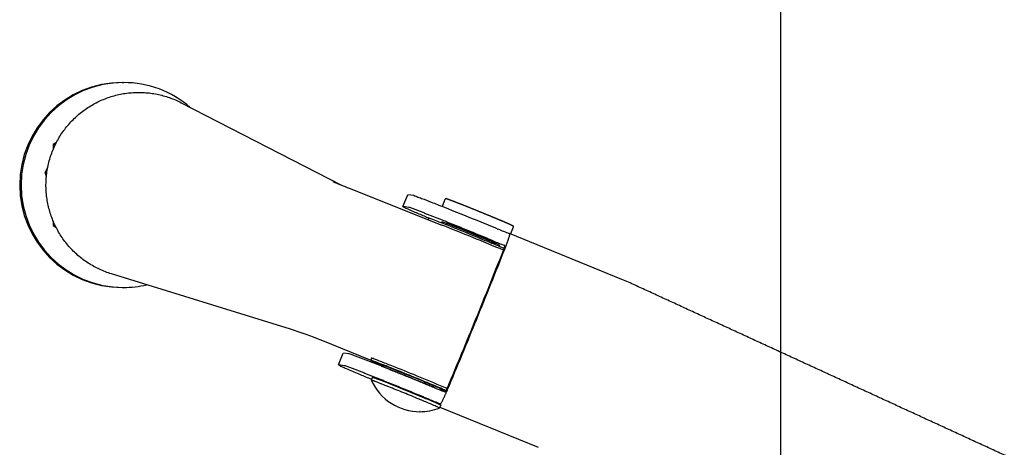
# Model space of a CAD drawing. Extents: x -832 to 9, y -82 to 512.
# Drawn here: x -295 to -292, y 203 to 204 of the extents above; entities that cross this region are included whole.
import ezdxf

# ---------------------------------------------------------------- set-up
doc = ezdxf.new("R2010")
doc.units = 0
doc.header["$MEASUREMENT"] = 0
doc.layers.get('0').update_dxf_attribs({"linetype": 'CONTINUOUS'})

msp = doc.modelspace()

# ---------------------------------------------------------------- linework, layer by layer
at = {"color": 104, "linetype": 'Continuous'}
for p, q in [((-292.9236, 210.7107), (-292.9236, 197.5103)), ((-294.6379, 204.3217), (-294.6341, 204.3217)), ((-294.484, 204.2694), (-294.0664, 204.0545)), ((-294.8087, 204.1658), (-294.8173, 204.1609)), ((-294.8173, 204.1609), (-294.8173, 204.1475)), ((-294.8173, 204.1609), (-294.8112, 204.1609)), ((-294.8317, 204.0994), (-294.838, 204.0888)), ((-294.8349, 204.0765), (-294.838, 204.0888)), ((-294.8334, 204.0888), (-294.838, 204.0888)), ((-294.0467, 204.0466), (-293.8054, 203.9509)), ((-293.9068, 203.999), (-293.8942, 204.0298)), ((-293.8785, 204.0274), (-293.8938, 204.0298)), ((-293.891, 203.9966), (-293.9064, 203.999)), ((-293.7973, 204.0176), (-293.8047, 203.9995)), ((-293.8412, 203.9651), (-293.8396, 203.9691)), ((-294.8173, 203.9614), (-294.8173, 203.9492)), ((-294.8173, 203.9492), (-294.8096, 203.9447)), ((-294.8173, 203.9492), (-294.8118, 203.9492)), ((-293.8033, 203.9589), (-293.8072, 203.9572)), ((-293.791, 203.9558), (-293.7915, 203.9547)), ((-293.6198, 203.9453), (-293.627, 203.9276)), ((-293.3372, 203.8093), (-293.6297, 203.9287)), ((-293.6763, 203.908), (-293.6753, 203.9038)), ((-293.6746, 203.9035), (-293.6757, 203.9077)), ((-293.6675, 203.9055), (-293.668, 203.9044)), ((-293.6566, 203.8991), (-293.655, 203.8952)), ((-294.1992, 203.6795), (-294.6656, 203.8235)), ((-294.6379, 203.7884), (-294.6341, 203.7884)), ((-293.9892, 203.5979), (-294.1194, 203.651)), ((-294.0746, 203.5869), (-294.062, 203.6177)), ((-294.0463, 203.6153), (-294.0617, 203.6177)), ((-294.0589, 203.5845), (-294.0743, 203.5869)), ((-293.9882, 203.6043), (-293.9904, 203.5987)), ((-293.9576, 203.5815), (-293.9596, 203.5861)), ((-293.9859, 203.5546), (-293.9891, 203.5469)), ((-293.8303, 203.5299), (-293.8343, 203.5314)), ((-293.8333, 203.531), (-293.8297, 203.5296)), ((-293.826, 203.5326), (-293.8303, 203.5299)), ((-293.8297, 203.5296), (-293.8253, 203.5323)), ((-293.8297, 203.5296), (-293.8249, 203.5275)), ((-293.8097, 203.5214), (-293.8052, 203.5233)), ((-293.7916, 203.5254), (-293.8087, 203.5324)), ((-293.8067, 203.5226), (-293.795, 203.5181)), ((-293.8084, 203.4823), (-293.8115, 203.4746)), ((-293.8615, 203.465), (-293.863, 203.465)), ((-293.8107, 203.4766), (-293.555, 203.3722))]:
    msp.add_line(p, q, dxfattribs=at)
for centre, radius, start, end in [((-291.7423, 209.8333), 6.2286, 247.86352, 248.28675), ((-293.7942, 204.0163), 0.00338, 89.7003, 157.7034), ((-297.2865, 195.1972), 9.4204, 67.25894, 68.31335), ((-293.2027, 205.0361), 1.1869, 247.3767, 248.9005), ((-293.2167, 205.0017), 1.1831, 247.3757, 248.9044), ((-293.7779, 203.9384), 0.1432, 337.922, 342.3346), ((-309.4796, 210.1271), 17.0205, 337.83742, 338.48357), ((-309.9762, 210.3299), 17.5589, 337.83738, 338.4836), ((-293.6648, 203.0069), 0.8666, 65.2951, 67.7899), ((-310.1059, 210.3813), 17.6984, 337.1989, 337.84172), ((-309.6053, 210.177), 17.1557, 337.19894, 337.84169), ((-294.4835, 202.7585), 0.9639, 67.8109, 72.8449), ((-295.5271, 199.5166), 4.3571, 67.1989, 68.4734), ((-293.8624, 203.6039), 0.139, 204.2437, 270.3428), ((-293.3712, 204.6223), 1.1851, 247.3756, 248.9016), ((-293.9308, 203.5862), 0.152, 333.4678, 337.7073), ((-293.3831, 204.5932), 1.1869, 247.376, 248.8996), ((-293.8623, 203.6038), 0.1389, 269.7336, 291.4421)]:
    msp.add_arc(centre, radius, start, end, dxfattribs=at)
for centre, start_param, end_param in [((-294.6379, 204.055), 3.141593, 6.283185), ((-294.6341, 204.055), 3.141593, 6.283185), ((-294.6341, 204.055), 2.431195, 3.141593), ((-294.6341, 204.055), 0, 0.227469)]:
    msp.add_ellipse(centre, major_axis=(0, -0.2667), ratio=0.999282, start_param=start_param, end_param=end_param, dxfattribs=at)
for points, knots in [([(-294.6656, 203.8235), (-294.6709, 203.8252), (-294.6814, 203.8288), (-294.6968, 203.8354), (-294.7117, 203.843), (-294.726, 203.8516), (-294.7397, 203.8611), (-294.7527, 203.8717), (-294.7649, 203.883), (-294.7763, 203.8952), (-294.7869, 203.9082), (-294.7965, 203.9218), (-294.8052, 203.9361), (-294.8128, 203.951), (-294.8195, 203.9663), (-294.825, 203.9821), (-294.8294, 203.9982), (-294.8328, 204.0145), (-294.8349, 204.0311), (-294.836, 204.0477), (-294.8359, 204.0644), (-294.8346, 204.0811), (-294.8322, 204.0976), (-294.8286, 204.114), (-294.824, 204.13), (-294.8182, 204.1457), (-294.8114, 204.161), (-294.8035, 204.1757), (-294.7947, 204.1899), (-294.7848, 204.2034), (-294.7741, 204.2162), (-294.7625, 204.2282), (-294.7501, 204.2394), (-294.737, 204.2497), (-294.7232, 204.2591), (-294.7087, 204.2675), (-294.6938, 204.2749), (-294.6783, 204.2813), (-294.6624, 204.2865), (-294.6463, 204.2907), (-294.6298, 204.2937), (-294.6132, 204.2956), (-294.5965, 204.2963), (-294.5798, 204.2959), (-294.5632, 204.2943), (-294.5467, 204.2915), (-294.5305, 204.2877), (-294.5145, 204.2827), (-294.499, 204.2767), (-294.4889, 204.2719), (-294.484, 204.2694)], [0, 0, 0, 0, 0.0166917, 0.0333836, 0.0500716, 0.0667637, 0.0834656, 0.100169, 0.1168691, 0.1335648, 0.1502593, 0.1669558, 0.1836489, 0.2003397, 0.2170263, 0.2337145, 0.2504055, 0.2670852, 0.2837709, 0.3004605, 0.3171519, 0.3338506, 0.3505536, 0.3672558, 0.3839531, 0.400649, 0.4173453, 0.4340374, 0.4507242, 0.4674124, 0.484101, 0.5007913, 0.5174865, 0.5341803, 0.5508762, 0.567569, 0.5842605, 0.6009542, 0.6176494, 0.6343417, 0.6510348, 0.6677254, 0.684417, 0.7011024, 0.7177927, 0.7344856, 0.7511823, 0.7678766, 0.7845706, 0.8012075, 0.8012075, 0.8012075, 0.8012075]), ([(-293.8785, 204.0274), (-293.8781, 204.0274), (-293.8773, 204.0271), (-293.8746, 204.0263), (-293.8682, 204.024), (-293.8538, 204.0187), (-293.8307, 204.0097), (-293.7814, 203.9903), (-293.7235, 203.9669), (-293.6763, 203.9476), (-293.6593, 203.9405)], [0, 0, 0, 0, 0.0010095, 0.0027115, 0.0082272, 0.0215987, 0.048615, 0.0826793, 0.1805476, 0.2358115, 0.2358115, 0.2358115, 0.2358115]), ([(-293.9068, 203.9989), (-293.9068, 203.9989), (-293.9068, 203.9989), (-293.9066, 203.9987), (-293.9059, 203.9983), (-293.9033, 203.9969), (-293.8942, 203.9927), (-293.8765, 203.985), (-293.8563, 203.9764), (-293.8429, 203.9708), (-293.8386, 203.969)], [0, 0, 0, 0, 0.00004702, 0.00012886, 0.00064905, 0.00249322, 0.00890913, 0.03090101, 0.0605058, 0.07455794, 0.07455794, 0.07455794, 0.07455794]), ([(-293.6719, 203.9097), (-293.6749, 203.9109), (-293.6809, 203.9134), (-293.69, 203.9172), (-293.6991, 203.9209), (-293.7082, 203.9246), (-293.7173, 203.9283), (-293.7264, 203.932), (-293.7355, 203.9357), (-293.7446, 203.9394), (-293.7537, 203.9431), (-293.7628, 203.9468), (-293.7719, 203.9505), (-293.7811, 203.9542), (-293.7902, 203.9578), (-293.7993, 203.9615), (-293.8084, 203.9651), (-293.8176, 203.9687), (-293.8267, 203.9723), (-293.8358, 203.9759), (-293.845, 203.9795), (-293.8541, 203.9831), (-293.8633, 203.9866), (-293.8725, 203.9901), (-293.8817, 203.9934), (-293.8878, 203.9961), (-293.891, 203.9966)], [0, 0, 0, 0, 0.0098255, 0.0196511, 0.0294766, 0.0393022, 0.0491277, 0.0589532, 0.0687788, 0.0786044, 0.08843, 0.0982556, 0.1080813, 0.117907, 0.1277326, 0.1375582, 0.1473838, 0.1572094, 0.1670348, 0.1768603, 0.1866861, 0.196512, 0.2063373, 0.2161617, 0.2259891, 0.2358075, 0.2358075, 0.2358075, 0.2358075]), ([(-293.7942, 204.0197), (-293.7941, 204.0197), (-293.7938, 204.0197), (-293.7934, 204.0196), (-293.793, 204.0195), (-293.7927, 204.0195), (-293.7924, 204.0194), (-293.7921, 204.0193), (-293.7918, 204.0192), (-293.7914, 204.0191), (-293.791, 204.0189), (-293.7906, 204.0188), (-293.7901, 204.0186), (-293.7894, 204.0184), (-293.7887, 204.0181), (-293.7879, 204.0179), (-293.787, 204.0175), (-293.7861, 204.0172), (-293.7851, 204.0168), (-293.7841, 204.0164), (-293.783, 204.016), (-293.7818, 204.0156), (-293.7806, 204.0151), (-293.7793, 204.0146), (-293.778, 204.0141), (-293.7766, 204.0136), (-293.7751, 204.013), (-293.7736, 204.0125), (-293.7721, 204.0119), (-293.7705, 204.0112), (-293.7688, 204.0106), (-293.7671, 204.0099), (-293.7654, 204.0092), (-293.7636, 204.0085), (-293.7618, 204.0078), (-293.7599, 204.0071), (-293.758, 204.0063), (-293.756, 204.0055), (-293.754, 204.0048), (-293.752, 204.004), (-293.7499, 204.0031), (-293.7478, 204.0023), (-293.7457, 204.0014), (-293.7435, 204.0006), (-293.7413, 203.9997), (-293.7391, 203.9988), (-293.7368, 203.9979), (-293.7346, 203.997), (-293.7323, 203.9961), (-293.73, 203.9952), (-293.7277, 203.9942), (-293.7253, 203.9933), (-293.723, 203.9923), (-293.7206, 203.9914), (-293.7182, 203.9904), (-293.7158, 203.9894), (-293.7134, 203.9885), (-293.711, 203.9875), (-293.7086, 203.9865), (-293.7062, 203.9855), (-293.7038, 203.9846), (-293.7014, 203.9836), (-293.699, 203.9826), (-293.6966, 203.9816), (-293.6943, 203.9806), (-293.6919, 203.9797), (-293.6895, 203.9787), (-293.6872, 203.9777), (-293.6849, 203.9768), (-293.6825, 203.9758), (-293.6803, 203.9749), (-293.678, 203.9739), (-293.6757, 203.973), (-293.6735, 203.9721), (-293.6713, 203.9712), (-293.6692, 203.9703), (-293.667, 203.9694), (-293.6649, 203.9685), (-293.6628, 203.9677), (-293.6608, 203.9668), (-293.6588, 203.966), (-293.6568, 203.9652), (-293.6549, 203.9643), (-293.653, 203.9636), (-293.6512, 203.9628), (-293.6494, 203.962), (-293.6477, 203.9613), (-293.6459, 203.9606), (-293.6443, 203.9599), (-293.6427, 203.9592), (-293.6411, 203.9585), (-293.6396, 203.9579), (-293.6382, 203.9572), (-293.6368, 203.9566), (-293.6354, 203.9561), (-293.6342, 203.9555), (-293.6329, 203.955), (-293.6318, 203.9545), (-293.6306, 203.954), (-293.6296, 203.9535), (-293.6286, 203.9531), (-293.6277, 203.9527), (-293.6268, 203.9523), (-293.626, 203.9519), (-293.6253, 203.9516), (-293.6246, 203.9512), (-293.624, 203.9509), (-293.6234, 203.9507), (-293.6229, 203.9504), (-293.6225, 203.9502), (-293.6222, 203.9501), (-293.6219, 203.9499), (-293.6216, 203.9497), (-293.6213, 203.9495), (-293.6209, 203.9493), (-293.6204, 203.9488), (-293.6198, 203.9481), (-293.6195, 203.9468), (-293.6196, 203.9458), (-293.6198, 203.9453)], [0, 0, 0, 0, 0.0004167, 0.0008786, 0.001243, 0.0015288, 0.0018282, 0.0021499, 0.0024985, 0.0028771, 0.003287, 0.0037279, 0.0042047, 0.0049247, 0.0057105, 0.0065617, 0.0074807, 0.0084644, 0.009515, 0.01063, 0.0118108, 0.0130555, 0.0143642, 0.0157347, 0.0171667, 0.0186583, 0.0202087, 0.0218162, 0.02348, 0.0251983, 0.0269704, 0.0287948, 0.0306703, 0.0325953, 0.0345685, 0.0365883, 0.0386529, 0.0407605, 0.0429095, 0.0450982, 0.047325, 0.049588, 0.0518856, 0.0542161, 0.0565778, 0.058969, 0.0613878, 0.0638323, 0.0663005, 0.0687902, 0.0712996, 0.0738266, 0.0763692, 0.0789254, 0.0814931, 0.0840703, 0.0866551, 0.0892453, 0.0918391, 0.0944343, 0.097029, 0.0996211, 0.1022086, 0.1047896, 0.1073619, 0.1099236, 0.1124728, 0.1150073, 0.1175254, 0.1200249, 0.122504, 0.1249605, 0.1273926, 0.1297984, 0.1321757, 0.1345226, 0.1368371, 0.1391177, 0.1413625, 0.1435699, 0.1457383, 0.1478662, 0.1499519, 0.1519937, 0.15399, 0.1559395, 0.1578403, 0.1596906, 0.161489, 0.1632344, 0.1649253, 0.1665603, 0.1681384, 0.1696589, 0.1711201, 0.1725215, 0.1738612, 0.175139, 0.1763527, 0.1775027, 0.1785862, 0.1796045, 0.180555, 0.1814394, 0.1822573, 0.1830086, 0.1836941, 0.1843149, 0.1848741, 0.1852792, 0.1856501, 0.185991, 0.186313, 0.1866797, 0.1871431, 0.1876758, 0.1886247, 0.1900171, 0.1915414, 0.1915414, 0.1915414, 0.1915414]), ([(-293.8395, 203.9692), (-293.8393, 203.9692), (-293.8387, 203.969), (-293.8372, 203.9686), (-293.8342, 203.9675), (-293.8259, 203.9645), (-293.7975, 203.9535), (-293.7499, 203.9345), (-293.6933, 203.9113), (-293.6577, 203.8964), (-293.6431, 203.8902)], [0, 0, 0, 0, 0.0006024, 0.0017862, 0.0046196, 0.0102339, 0.0282924, 0.0958425, 0.1640923, 0.2117182, 0.2117182, 0.2117182, 0.2117182]), ([(-293.8033, 203.9589), (-293.8032, 203.9589), (-293.8032, 203.9589), (-293.8029, 203.9588), (-293.8023, 203.9586), (-293.8, 203.9579), (-293.7927, 203.9552), (-293.7748, 203.9483), (-293.7519, 203.9391), (-293.7228, 203.9273), (-293.6991, 203.9175), (-293.6821, 203.9104), (-293.6763, 203.908)], [0, 0, 0, 0, 0.0000538, 0.0001468, 0.0007527, 0.002074, 0.0073202, 0.024162, 0.0596602, 0.081445, 0.1180651, 0.1367606, 0.1367606, 0.1367606, 0.1367606]), ([(-293.6668, 203.9051), (-293.6668, 203.9051), (-293.6669, 203.9052), (-293.6673, 203.9054), (-293.6689, 203.9062), (-293.6724, 203.9078), (-293.6808, 203.9115), (-293.6939, 203.917), (-293.7182, 203.9271), (-293.745, 203.938), (-293.7694, 203.9477), (-293.7818, 203.9525), (-293.7875, 203.9546), (-293.79, 203.9555), (-293.7913, 203.9559), (-293.7917, 203.956)], [0, 0, 0, 0, 0.0000663, 0.0003673, 0.0014392, 0.0051197, 0.0123537, 0.0285015, 0.0481185, 0.0910813, 0.1154609, 0.1269104, 0.1309655, 0.1336811, 0.1349242, 0.1349242, 0.1349242, 0.1349242]), ([(-293.6409, 203.8899), (-293.6406, 203.8907), (-293.64, 203.8922), (-293.6391, 203.8945), (-293.6382, 203.8968), (-293.6373, 203.8991), (-293.6365, 203.9015), (-293.6356, 203.9038), (-293.6347, 203.9061), (-293.6339, 203.9084), (-293.6331, 203.9108), (-293.6323, 203.9131), (-293.6315, 203.9155), (-293.6307, 203.9178), (-293.63, 203.9202), (-293.6293, 203.9226), (-293.6287, 203.925), (-293.6283, 203.9266), (-293.6283, 203.9274)], [0, 0, 0, 0, 0.00247682, 0.0049538, 0.00743086, 0.00990796, 0.01238506, 0.01486211, 0.01733909, 0.01981599, 0.02229261, 0.02476895, 0.02724538, 0.0297222, 0.03220002, 0.03467739, 0.03715358, 0.03962593, 0.03962593, 0.03962593, 0.03962593]), ([(-293.6283, 203.9274), (-293.6283, 203.9275), (-293.6283, 203.9278), (-293.6288, 203.9283), (-293.6293, 203.9285), (-293.6297, 203.9287)], [0, 0, 0, 0, 0.000364687, 0.000799891, 0.002051059, 0.002051059, 0.002051059, 0.002051059]), ([(-293.6757, 203.9077), (-293.6726, 203.9064), (-293.6674, 203.9042), (-293.6613, 203.9015), (-293.6581, 203.9), (-293.657, 203.8994), (-293.6568, 203.8993), (-293.6566, 203.8992), (-293.6566, 203.8991)], [0, 0, 0, 0, 0.01002802, 0.01717712, 0.01996045, 0.02052867, 0.02084781, 0.02094343, 0.02094343, 0.02094343, 0.02094343]), ([(-293.6415, 203.8949), (-293.6413, 203.8954), (-293.6411, 203.8963), (-293.6416, 203.8974), (-293.6422, 203.8978), (-293.6425, 203.8979)], [0, 0, 0, 0, 0.001569058, 0.002484774, 0.003464939, 0.003464939, 0.003464939, 0.003464939]), ([(-290.8386, 202.6606), (-290.85, 202.6658), (-290.8728, 202.6763), (-290.9071, 202.6921), (-290.9413, 202.7078), (-290.9755, 202.7236), (-291.0097, 202.7393), (-291.0439, 202.755), (-291.0781, 202.7708), (-291.1124, 202.7865), (-291.1466, 202.8023), (-291.1808, 202.818), (-291.215, 202.8338), (-291.2492, 202.8495), (-291.2835, 202.8653), (-291.3177, 202.881), (-291.3519, 202.8968), (-291.3861, 202.9125), (-291.4203, 202.9282), (-291.4546, 202.944), (-291.4888, 202.9597), (-291.523, 202.9755), (-291.5572, 202.9912), (-291.5914, 203.007), (-291.6257, 203.0227), (-291.6599, 203.0385), (-291.6941, 203.0542), (-291.7283, 203.0699), (-291.7625, 203.0857), (-291.7968, 203.1014), (-291.831, 203.1172), (-291.8652, 203.1329), (-291.8994, 203.1487), (-291.9336, 203.1644), (-291.9679, 203.1802), (-292.0021, 203.1959), (-292.0363, 203.2117), (-292.0705, 203.2274), (-292.1047, 203.2431), (-292.139, 203.2589), (-292.1732, 203.2746), (-292.2074, 203.2904), (-292.2416, 203.3061), (-292.2759, 203.3219), (-292.3101, 203.3376), (-292.3443, 203.3534), (-292.3785, 203.3691), (-292.4128, 203.3849), (-292.447, 203.4006), (-292.4812, 203.4164), (-292.5154, 203.4321), (-292.5496, 203.4478), (-292.5839, 203.4636), (-292.6181, 203.4793), (-292.6523, 203.4951), (-292.6865, 203.5108), (-292.7208, 203.5266), (-292.755, 203.5423), (-292.7892, 203.5581), (-292.8234, 203.5738), (-292.8577, 203.5896), (-292.8919, 203.6053), (-292.9261, 203.621), (-292.9604, 203.6368), (-292.9946, 203.6525), (-293.0288, 203.6683), (-293.063, 203.684), (-293.0973, 203.6998), (-293.1315, 203.7155), (-293.1657, 203.7313), (-293.1999, 203.747), (-293.2342, 203.7628), (-293.2684, 203.7785), (-293.2912, 203.789), (-293.3026, 203.7943)], [0, 0, 0, 0, 0.037671, 0.075341, 0.112997, 0.150668, 0.188338, 0.225995, 0.263666, 0.301337, 0.338995, 0.376666, 0.414336, 0.451996, 0.489667, 0.527337, 0.564998, 0.602669, 0.64034, 0.678002, 0.715673, 0.753343, 0.791007, 0.828678, 0.866348, 0.904013, 0.941684, 0.979355, 1.017021, 1.054692, 1.092362, 1.13003, 1.167701, 1.205371, 1.24304, 1.280711, 1.318382, 1.356052, 1.393723, 1.431393, 1.469065, 1.506735, 1.544406, 1.582079, 1.61975, 1.65742, 1.695094, 1.732765, 1.770436, 1.808111, 1.845782, 1.883453, 1.921129, 1.9588, 1.996471, 2.034149, 2.07182, 2.10949, 2.147169, 2.18484, 2.222511, 2.260191, 2.297862, 2.335533, 2.373215, 2.410886, 2.448556, 2.486239, 2.52391, 2.561581, 2.599265, 2.636936, 2.674607, 2.712292, 2.712292, 2.712292, 2.712292]), ([(-293.8271, 203.5284), (-293.8302, 203.5297), (-293.8362, 203.5322), (-293.8453, 203.5359), (-293.8544, 203.5397), (-293.8635, 203.5434), (-293.8726, 203.5471), (-293.8817, 203.5508), (-293.8908, 203.5545), (-293.8999, 203.5582), (-293.909, 203.5619), (-293.9181, 203.5656), (-293.9272, 203.5693), (-293.9363, 203.5729), (-293.9454, 203.5766), (-293.9546, 203.5802), (-293.9637, 203.5839), (-293.9728, 203.5875), (-293.982, 203.5911), (-293.9911, 203.5947), (-294.0002, 203.5983), (-294.0094, 203.6019), (-294.0186, 203.6054), (-294.0278, 203.6089), (-294.037, 203.6122), (-294.0431, 203.6148), (-294.0463, 203.6153)], [0, 0, 0, 0, 0.0098255, 0.0196511, 0.0294766, 0.0393022, 0.0491277, 0.0589532, 0.0687788, 0.0786044, 0.08843, 0.0982556, 0.1080813, 0.117907, 0.1277326, 0.1375582, 0.1473838, 0.1572094, 0.1670348, 0.1768603, 0.1866861, 0.196512, 0.2063373, 0.2161617, 0.2259891, 0.2358075, 0.2358075, 0.2358075, 0.2358075]), ([(-294.0746, 203.5869), (-294.0746, 203.5869), (-294.0746, 203.5868), (-294.0745, 203.5867), (-294.0733, 203.5859), (-294.0701, 203.5844), (-294.0635, 203.5813), (-294.0471, 203.5741), (-294.0232, 203.5639), (-294.001, 203.5546), (-293.9897, 203.5499), (-293.9881, 203.5492)], [0, 0, 0, 0, 0.00003288, 0.00008191, 0.00050908, 0.00412644, 0.01099008, 0.0223352, 0.05772135, 0.08913172, 0.09440035, 0.09440035, 0.09440035, 0.09440035]), ([(-293.9904, 203.5987), (-293.9904, 203.5987), (-293.9904, 203.5987), (-293.9903, 203.5986), (-293.9899, 203.5983), (-293.9881, 203.5974), (-293.9823, 203.5947), (-293.9723, 203.5903), (-293.9635, 203.5865), (-293.9589, 203.5846)], [0, 0, 0, 0, 0.0000324, 0.00008914, 0.00044616, 0.0016883, 0.00589832, 0.01963358, 0.03456119, 0.03456119, 0.03456119, 0.03456119]), ([(-293.7941, 203.5198), (-293.8068, 203.5253), (-293.8348, 203.537), (-293.8786, 203.555), (-293.9232, 203.573), (-293.9576, 203.5867), (-293.9791, 203.5949), (-293.9872, 203.5979), (-293.9901, 203.5987), (-293.9903, 203.5987)], [0, 0, 0, 0, 0.0414095, 0.0911309, 0.142052, 0.1856655, 0.2023542, 0.2109108, 0.2115348, 0.2115348, 0.2115348, 0.2115348]), ([(-293.8087, 203.5324), (-293.832, 203.5422), (-293.8768, 203.5606), (-293.9316, 203.5827), (-293.9667, 203.5965), (-293.9815, 203.602), (-293.9867, 203.6039), (-293.9883, 203.6043), (-293.9888, 203.6045), (-293.989, 203.6045), (-293.989, 203.6044), (-293.989, 203.6044)], [0, 0, 0, 0, 0.0758181, 0.1453355, 0.1772455, 0.1891088, 0.1926136, 0.1937885, 0.1941654, 0.1942168, 0.1942472, 0.1942472, 0.1942472, 0.1942472]), ([(-293.9629, 203.5875), (-293.9629, 203.5875), (-293.9628, 203.5875), (-293.9628, 203.5875), (-293.9623, 203.5874), (-293.9605, 203.5869), (-293.9558, 203.5852), (-293.94, 203.5792), (-293.914, 203.5688), (-293.8909, 203.5595), (-293.8791, 203.5547)], [0, 0, 0, 0, 0.00002711, 0.0000738, 0.00023598, 0.00129231, 0.00586851, 0.01530364, 0.05178422, 0.08999296, 0.08999296, 0.08999296, 0.08999296]), ([(-293.9594, 203.5857), (-293.9603, 203.5861), (-293.9615, 203.5867), (-293.9627, 203.5873), (-293.9629, 203.5875), (-293.9629, 203.5875), (-293.9629, 203.5875)], [0, 0, 0, 0, 0.003078208, 0.00389117, 0.003939757, 0.003965744, 0.003965744, 0.003965744, 0.003965744]), ([(-293.9596, 203.5861), (-293.9596, 203.5861), (-293.9595, 203.5862), (-293.9595, 203.5862), (-293.9592, 203.5861), (-293.9585, 203.5859), (-293.9562, 203.5852), (-293.9522, 203.5837), (-293.9427, 203.5801), (-293.9271, 203.574), (-293.9015, 203.5638), (-293.8765, 203.5536), (-293.8498, 203.5427), (-293.8352, 203.5365), (-293.826, 203.5326)], [0, 0, 0, 0, 0.0000489, 0.0001108, 0.0002078, 0.0007385, 0.0024083, 0.0074573, 0.0135358, 0.0328814, 0.0575605, 0.0962348, 0.114019, 0.1439927, 0.1439927, 0.1439927, 0.1439927]), ([(-293.8397, 203.4976), (-293.8427, 203.4988), (-293.8488, 203.5013), (-293.8579, 203.5051), (-293.867, 203.5088), (-293.876, 203.5125), (-293.8851, 203.5162), (-293.8942, 203.52), (-293.9033, 203.5237), (-293.9124, 203.5274), (-293.9215, 203.531), (-293.9307, 203.5347), (-293.9398, 203.5384), (-293.9489, 203.5421), (-293.958, 203.5457), (-293.9671, 203.5494), (-293.9763, 203.553), (-293.9854, 203.5566), (-293.9945, 203.5603), (-294.0037, 203.5639), (-294.0128, 203.5674), (-294.022, 203.571), (-294.0311, 203.5745), (-294.0403, 203.578), (-294.0496, 203.5813), (-294.0556, 203.584), (-294.0589, 203.5845)], [0, 0, 0, 0, 0.0098255, 0.0196511, 0.0294766, 0.0393022, 0.0491277, 0.0589532, 0.0687788, 0.0786044, 0.08843, 0.0982557, 0.1080813, 0.117907, 0.1277326, 0.1375582, 0.1473838, 0.1572094, 0.1670348, 0.1768603, 0.1866861, 0.196512, 0.2063373, 0.2161617, 0.2259891, 0.2358076, 0.2358076, 0.2358076, 0.2358076]), ([(-293.9429, 203.5756), (-293.9418, 203.5752), (-293.9396, 203.5743), (-293.9363, 203.573), (-293.933, 203.5717), (-293.9296, 203.5704), (-293.9263, 203.5691), (-293.923, 203.5678), (-293.9197, 203.5665), (-293.9163, 203.5651), (-293.913, 203.5638), (-293.9097, 203.5625), (-293.9064, 203.5611), (-293.9031, 203.5598), (-293.8997, 203.5585), (-293.8964, 203.5571), (-293.8931, 203.5558), (-293.8898, 203.5545), (-293.8865, 203.5531), (-293.8832, 203.5518), (-293.8799, 203.5504), (-293.8766, 203.5491), (-293.8733, 203.5477), (-293.8699, 203.5464), (-293.8666, 203.545), (-293.8633, 203.5436), (-293.86, 203.5423), (-293.8567, 203.5409), (-293.8534, 203.5395), (-293.8501, 203.5382), (-293.8468, 203.5368), (-293.8435, 203.5354), (-293.8402, 203.534), (-293.8369, 203.5326), (-293.8336, 203.5312), (-293.8314, 203.5303), (-293.8303, 203.5299)], [0, 0, 0, 0, 0.0035747, 0.0071494, 0.0107241, 0.0142988, 0.0178735, 0.0214482, 0.025023, 0.0285977, 0.0321724, 0.0357471, 0.0393218, 0.0428965, 0.0464713, 0.050046, 0.0536207, 0.0571954, 0.0607701, 0.0643448, 0.0679195, 0.0714942, 0.0750689, 0.0786437, 0.0822184, 0.0857931, 0.0893678, 0.0929425, 0.0965172, 0.1000919, 0.1036666, 0.1072413, 0.110816, 0.1143907, 0.1179654, 0.1215403, 0.1215403, 0.1215403, 0.1215403]), ([(-293.8115, 203.4746), (-293.8115, 203.4746), (-293.8116, 203.4747), (-293.8123, 203.4751), (-293.8143, 203.4761), (-293.818, 203.4778), (-293.8232, 203.4801), (-293.8298, 203.4829), (-293.8389, 203.4868), (-293.8506, 203.4917), (-293.8731, 203.5011), (-293.9043, 203.5139), (-293.9396, 203.5281), (-293.9656, 203.5384), (-293.9797, 203.5437), (-293.9855, 203.5459), (-293.9875, 203.5465), (-293.9885, 203.5468), (-293.9889, 203.5469), (-293.989, 203.5469)], [0, 0, 0, 0, 0.0000455, 0.000298, 0.0025145, 0.0066216, 0.0124788, 0.0197333, 0.0280858, 0.04223, 0.0578554, 0.1010936, 0.1433814, 0.1720234, 0.1850506, 0.1884536, 0.1906847, 0.1913429, 0.1916947, 0.1916947, 0.1916947, 0.1916947]), ([(-293.9858, 203.5546), (-293.9856, 203.5546), (-293.9847, 203.5543), (-293.9829, 203.5538), (-293.9796, 203.5526), (-293.9732, 203.5502), (-293.9618, 203.5458), (-293.9297, 203.5332), (-293.8929, 203.5183), (-293.8543, 203.5023), (-293.8353, 203.4943), (-293.8225, 203.4889), (-293.8162, 203.4861), (-293.812, 203.4842), (-293.8098, 203.4831), (-293.8087, 203.4826), (-293.8084, 203.4823), (-293.8084, 203.4823), (-293.8084, 203.4823)], [0, 0, 0, 0, 0.0008795, 0.0027413, 0.0054965, 0.0114681, 0.0231971, 0.042233, 0.1148256, 0.1424555, 0.1673634, 0.1766897, 0.1842431, 0.1880493, 0.1905686, 0.1915919, 0.1916571, 0.191691, 0.191691, 0.191691, 0.191691]), ([(-293.8019, 203.5219), (-293.8019, 203.5219), (-293.8019, 203.522), (-293.802, 203.522), (-293.8023, 203.5223), (-293.804, 203.5231), (-293.8111, 203.5264), (-293.8303, 203.5345), (-293.8544, 203.5446), (-293.8728, 203.5522), (-293.8791, 203.5547)], [0, 0, 0, 0, 0.000027, 0.00007297, 0.00023121, 0.00125421, 0.00566055, 0.02393045, 0.06365027, 0.08389163, 0.08389163, 0.08389163, 0.08389163]), ([(-293.8253, 203.5323), (-293.8216, 203.5307), (-293.8155, 203.5281), (-293.8088, 203.5252), (-293.8059, 203.5238), (-293.8053, 203.5234), (-293.8052, 203.5233), (-293.8052, 203.5233), (-293.8052, 203.5233)], [0, 0, 0, 0, 0.01222743, 0.0199229, 0.02159942, 0.02198459, 0.022034, 0.02206198, 0.02206198, 0.02206198, 0.02206198]), ([(-293.8081, 203.4859), (-293.8074, 203.4867), (-293.8062, 203.4887), (-293.8046, 203.4917), (-293.803, 203.4947), (-293.8016, 203.4978), (-293.8001, 203.5008), (-293.7987, 203.5039), (-293.7973, 203.507), (-293.7959, 203.5101), (-293.7945, 203.5132), (-293.7932, 203.5163), (-293.7918, 203.5195), (-293.7909, 203.5216), (-293.7905, 203.5226)], [0, 0, 0, 0, 0.00339574, 0.00679358, 0.01019128, 0.01358908, 0.01698681, 0.02038456, 0.02378234, 0.02718014, 0.030578, 0.03397582, 0.03737361, 0.04076952, 0.04076952, 0.04076952, 0.04076952]), ([(-293.8057, 203.5231), (-293.8049, 203.5228), (-293.8039, 203.5224), (-293.8027, 203.5221), (-293.8022, 203.5219), (-293.802, 203.5219), (-293.8019, 203.5219), (-293.8019, 203.5219), (-293.8019, 203.5219)], [0, 0, 0, 0, 0.002396859, 0.00324444, 0.003762696, 0.003874065, 0.003938456, 0.003964163, 0.003964163, 0.003964163, 0.003964163]), ([(-293.7949, 203.5183), (-293.7951, 203.5178), (-293.7956, 203.517), (-293.7968, 203.5165), (-293.7975, 203.5166), (-293.7978, 203.5167)], [0, 0, 0, 0, 0.00169545, 0.002690033, 0.003721429, 0.003721429, 0.003721429, 0.003721429]), ([(-293.8104, 203.4858), (-293.8099, 203.4857), (-293.8093, 203.4855), (-293.8085, 203.4856), (-293.8082, 203.4858), (-293.8081, 203.4859)], [0, 0, 0, 0, 0.00145885, 0.001978409, 0.002429151, 0.002429151, 0.002429151, 0.002429151])]:
    msp.add_open_spline(points, degree=3, knots=knots, dxfattribs=at)

doc.saveas('drawing.dxf')
